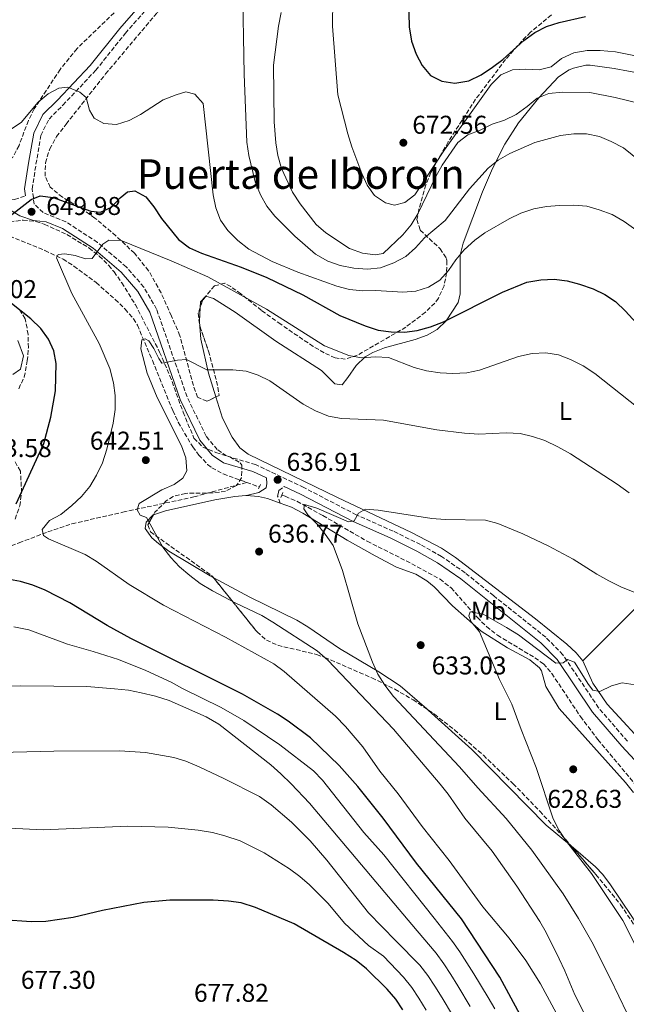
# Model space of a CAD drawing. Units: metres. Extents: x 576723 to 580160, y 4731171 to 4733523.
# Drawn here: x 579008 to 579245, y 4731432 to 4731816 of the extents above; entities that cross this region are included whole.
import ezdxf
from ezdxf.enums import TextEntityAlignment as Align

# ---------------------------------------------------------------- set-up
doc = ezdxf.new("R2010")
doc.units = ezdxf.units.M
doc.header["$MEASUREMENT"] = 0
doc.linetypes.add('DGN Style 2', pattern=[1.7399219301090239, 1.043953158065414, -0.6959687720436097])
doc.linetypes.add('DGN Style 3', pattern=[2.435890702152634, 1.739921930109024, -0.6959687720436097])
for name, color, linetype, lineweight in [('Barranco lineal', 142, 'DGN Style 3', 13), ('Camino', 7, 'DGN Style 3', 0), ('Cota de punto acotado terreno', 7, 'Continuous', 0), ('Curva de nivel directora', 30, 'Continuous', 30), ('Curva de nivel intermedia', 30, 'Continuous', 0), ('Etiqueta de uso rústico', 92, 'Continuous', 0), ('Línea de cambio de uso (parcela vista)', 92, 'Continuous', 0), ('Margen derecho', 7, 'Continuous', 0), ('Pontón-alcantarilla (pasos de agua)', 1, 'DGN Style 2', 0), ('Punto acotado terreno (símbolo)', 7, 'Continuous', 0), ('Texto de Área (paraje) menor', 7, 'Continuous', 0), ('Zona arbolada', 92, 'DGN Style 3', 0)]:
    doc.layers.add(name, color=color, linetype=linetype, lineweight=lineweight)
doc.styles.add('Style-Arial', font='arial.ttf')

# ---------------------------------------------------------------- blocks, each defined once
blk = doc.blocks.new('5PATER')
at = {"layer": 'Punto acotado terreno (símbolo)', "linetype": 'Continuous', "lineweight": 0}
h = blk.add_hatch(color=51, dxfattribs=at)
edge = h.paths.add_edge_path()
edge.add_ellipse((0, 0), major_axis=(-0.1095731443231308, -0.1110710700762829), ratio=0.9994222409660317, start_angle=0, end_angle=360)

msp = doc.modelspace()

# ---------------------------------------------------------------- linework, layer by layer
at = {"layer": 'Barranco lineal', "color": 142, "linetype": 'DGN Style 3', "lineweight": 13, "extrusion": (0.08045516445780429, -0.02904872065684876, 0.9963348525170984), "elevation": -90222.1332905319, "flags": 128}
msp.add_lwpolyline([(4647098.089766256, 1058332.10579194), (4647098.089766255, 1058326.845012529)], dxfattribs=at)
at = {"layer": 'Barranco lineal', "color": 142, "linetype": 'DGN Style 3', "lineweight": 13}
for points in [[(578993.0599999996, 4731735.390000001, 650.9499999999971), (579004.1500000004, 4731731.369999999, 649.6900000000023), (579017.9000000004, 4731725.84, 647.3300000000017), (579024.9699999997, 4731722.41, 646.1000000000058), (579029.1500000004, 4731719.779999999, 645.3399999999965), (579037.9000000004, 4731713.32, 643.8699999999953), (579045.3399999999, 4731706.76, 642.9199999999983), (579049.1299999999, 4731703, 642.3699999999953), (579052.4500000002, 4731699.27, 641.6399999999994), (579053.9500000002, 4731696.74, 641.2700000000041), (579059.7999999998, 4731682.960000001, 640.320000000007), (579067.7599999999, 4731663.439999999, 639.4499999999971), (579069.8700000001, 4731658.92, 639.1300000000047), (579075.5, 4731649.32, 638.3300000000017), (579077.8799999999, 4731646.15, 638.0399999999936), (579081.2999999998, 4731642.5, 638.029999999999), (579083.0099999999, 4731641.220000001, 637.9900000000052), (579087.4000000004, 4731638.77, 637.679999999993), (579096.5499999998, 4731635.480000001, 636.8500000000058)], [(578899.1799999997, 4731510.27, 667.6000000000058), (578906.3899999997, 4731520.960000001, 665.6300000000047), (578913.4800000004, 4731534.100000001, 664.2100000000064), (578916.9400000004, 4731539.180000001, 663.5200000000041), (578923.2999999998, 4731547.9, 662.0800000000017), (578935.2100000001, 4731563.100000001, 658.8300000000017), (578938.6699999999, 4731566.67, 658.1300000000047), (578941.5899999999, 4731568.99, 657.6100000000006), (578961.1699999999, 4731581.680000001, 654.3600000000006), (578964.1900000004, 4731585.51, 653.5899999999965), (578966.7800000003, 4731589.82, 652.8399999999965), (578970.3499999996, 4731593.680000001, 652.3099999999977), (578974.0899999999, 4731596.970000001, 651.8899999999994), (578978.7199999997, 4731600.039999999, 651.2299999999959), (578984.3300000001, 4731602.810000001, 650.4799999999959), (579007.8099999996, 4731611.939999999, 647.8000000000029), (579019.0800000001, 4731616.230000001, 646.0599999999977), (579028.4400000004, 4731619.369999999, 644.4199999999983), (579048.29, 4731623.859999999, 641.529999999999), (579075.9699999997, 4731629.859999999, 638.8000000000029), (579096.5499999998, 4731635.480000001, 636.8500000000058)], [(579110.2300000004, 4731630.560000001, 636.3999999999943), (579111.5599999996, 4731630.08, 636.0599999999977), (579116.1500000004, 4731628.130000001, 635.7700000000041), (579126.2400000002, 4731622.58, 635.0899999999965), (579143.4800000004, 4731612.560000001, 633.4900000000052), (579158.7199999997, 4731604.939999999, 632.320000000007), (579171.8899999997, 4731597.789999999, 631.8800000000047), (579176.1900000004, 4731594.41, 631.6000000000058), (579186.3799999999, 4731582.949999999, 630.5500000000029), (579190.0300000003, 4731579.310000001, 630.179999999993), (579194.2999999998, 4731575.939999999, 629.8000000000029), (579208.8300000001, 4731567.180000001, 628.9600000000064), (579212.2199999997, 4731564.810000001, 628.7599999999948), (579215.4699999997, 4731561.039999999, 628.4199999999983), (579226.6500000004, 4731544.24, 627.5399999999936), (579233.4000000004, 4731535.310000001, 626.9900000000052), (579250.54, 4731514.800000001, 625.9900000000052)]]:
    msp.add_polyline3d(points, dxfattribs=at)
at = {"layer": 'Camino', "color": 7, "linetype": 'DGN Style 3', "lineweight": 0}
for points in [[(579244.9200000011, 4731534.699999999, 627.9900000000054), (579233.6600000003, 4731547.710000002, 629.0700000000071), (579219.7999999998, 4731568.350000001, 630.3200000000071), (579213.1200000012, 4731575.140000002, 630.8899999999995), (579192.8099999978, 4731591.330000003, 632.1699999999984), (579181.6900000002, 4731600.260000001, 632.4299999999932), (579172.4799999989, 4731606.62, 632.9100000000036), (579164.2800000003, 4731611.300000001, 633.3999999999943), (579153.699999999, 4731616.470000001, 633.7500000000001), (579139.2799999998, 4731622.850000001, 635.0099999999949), (579118.8500000001, 4731633.490000002, 636.2899999999937), (579100.0299999999, 4731642.41, 637.479999999996), (579088.7100000011, 4731645.78, 637.9700000000013), (579085.0799999988, 4731648.250000001, 638.1000000000058), (579080.7499999994, 4731653.480000001, 638.5), (579073.2999999993, 4731668.880000001, 639.3399999999965), (579061.4400000018, 4731702.970000003, 641.5099999999948), (579056.4400000017, 4731711.590000001, 642.4199999999983), (579049.6299999988, 4731719.430000001, 643.850000000006), (579038.3900000004, 4731729.000000001, 646.0399999999937), (579026.0799999969, 4731737.01, 647.8600000000007), (579017.23, 4731740.580000001, 649.179999999993), (579013.7699999998, 4731743.890000002, 650.1900000000023), (579012.9200000004, 4731749.770000001, 651.8000000000029), (579014.4200000003, 4731759.41, 653.2700000000042), (579016.3299999969, 4731770.610000002, 654.5500000000029), (579019.5199999987, 4731777.03, 655.0299999999991), (579024.9200000011, 4731782.42, 655.570000000007), (579037.7499999988, 4731796.050000002, 656.0700000000071), (579049.269999999, 4731810.470000001, 658.0399999999936), (579061.909999999, 4731824.91, 659.8800000000048)], [(578995.5799999977, 4731753.010000002, 652.820000000007), (578998.6000000018, 4731749.28, 652), (579002.6099999995, 4731746.109999999, 651.4299999999931), (579006.0499999995, 4731745.690000001, 651.1900000000023), (579010.3799999991, 4731747.130000001, 651.2100000000064)], [(579109.620000001, 4731627.390000002, 636.279999999999), (579108.6000000018, 4731630.15, 636.4100000000036), (579108.8200000009, 4731631.060000002, 636.4700000000012), (579109.1299999994, 4731632.369999999, 636.5599999999977), (579111.2100000003, 4731633.910000003, 636.6999999999971)]]:
    msp.add_polyline3d(points, dxfattribs=at)
at = {"layer": 'Curva de nivel directora', "color": 30, "linetype": 'Continuous', "lineweight": 30, "flags": 128}
for points, elevation in [([(579159.5799999996, 4731823.859999999), (579159.8300000001, 4731812.940000001), (579160.7499999986, 4731807.330000001), (579162.6199999994, 4731802.279999999), (579164.9199999995, 4731797.84), (579168.1399999983, 4731794.020000001), (579172.6199999996, 4731791.82), (579177.7299999993, 4731791.010000002), (579183.1099999994, 4731791.91), (579187.8999999993, 4731794.220000002), (579192.3299999996, 4731797.279999999), (579196.3499999985, 4731800.250000002), (579204.5699999994, 4731807.570000002), (579208.8999999989, 4731810.779999999), (579213.3699999994, 4731813.02), (579218.3200000002, 4731814.619999999), (579228.64, 4731816.980000002)], 675.0000000000001), ([(579004.42, 4731739.37), (579012.5499999995, 4731745.690000001), (579016.0799999988, 4731747.07), (579021.1799999995, 4731746.410000001), (579035.7500000006, 4731741.16), (579039.5100000001, 4731740.77), (579043.8199999996, 4731742.650000001), (579047.2500000006, 4731746.300000001), (579050.1399999985, 4731748.660000001), (579052.9699999982, 4731749.110000002), (579057.2499999986, 4731746.730000001), (579060.389999999, 4731742.87), (579063.3599999995, 4731738.25), (579069.9299999988, 4731730.140000001), (579074.2099999991, 4731726.850000001), (579078.9000000008, 4731724.840000001), (579094.4399999997, 4731719.350000001), (579104.3899999985, 4731715.279999999), (579118.4399999989, 4731708.550000001), (579132.9099999995, 4731700.470000001), (579142.7199999996, 4731696.510000001), (579147.8299999993, 4731694.850000001), (579152.8899999997, 4731694.199999999), (579158.0199999994, 4731694.04), (579162.9799999993, 4731694.65), (579168.1399999983, 4731696.119999999), (579173.2199999987, 4731698.080000003), (579196.2799999992, 4731709.550000001), (579205.7699999998, 4731713.450000001), (579211.219999999, 4731714.430000001), (579216.36, 4731714.689999999), (579221.4499999996, 4731714.000000001), (579226.2899999986, 4731712.730000001), (579231.519999999, 4731710.869999999), (579236.0699999997, 4731708.689999999), (579240.2400000006, 4731705.920000001), (579244.17, 4731702.199999999), (579251.1799999997, 4731694.470000002)], 650.0000000000001), ([(579006.690000001, 4731627.119999999), (579017.4600000001, 4731650.670000001), (579020.2199999985, 4731660.840000002), (579022.0899999992, 4731671.120000001), (579022.269999998, 4731681.83), (579021.4500000001, 4731686.77), (579019.2799999996, 4731691.350000001), (579016.3400000003, 4731695.430000001), (579012.4099999986, 4731699.15), (579004.269999998, 4731705.730000001)], 650.0000000000001), ([(579203.1199999988, 4731428.100000001), (579195.2499999986, 4731442.770000001), (579180.3299999988, 4731465.529999999), (579162.7600000004, 4731487.160000001), (579149.7599999983, 4731504.650000001), (579139.8899999999, 4731517.060000001), (579132.5299999994, 4731525.230000001), (579121.4400000008, 4731535.95), (579112.719999999, 4731542.45), (579108.5399999992, 4731545.180000001), (579094.9200000003, 4731553.050000002), (579051.3900000001, 4731574.730000001), (579042.1199999986, 4731579.78), (579027.5699999998, 4731588.62), (579018.0599999991, 4731593.490000002), (579013.1799999997, 4731595.470000002), (579008.3899999998, 4731596.890000001), (579002.7300000002, 4731597.930000001)], 650.0000000000001), ([(579157.4599999984, 4731430.050000002), (579154.66, 4731434.2), (579151.3600000008, 4731438.130000004), (579143.2099999991, 4731445.990000002), (579139.2199999995, 4731449.210000002), (579134.2300000004, 4731452.430000001), (579114.999999999, 4731463.58), (579099.9200000004, 4731469.960000001), (579094.3599999994, 4731471.650000001), (579089.4199999997, 4731472.42), (579083.4600000005, 4731472.789999999), (579066.6399999986, 4731472.770000001), (579056.4100000004, 4731471.83), (579040.2900000003, 4731468.710000002), (579028.949999999, 4731466.020000001), (579018.229999999, 4731464.390000002), (579012.5999999986, 4731464.36), (579001.5399999989, 4731465.130000001)], 675.0000000000001)]:
    msp.add_lwpolyline(points, dxfattribs=dict(at, elevation=elevation))
at = {"layer": 'Curva de nivel intermedia', "color": 30, "linetype": 'Continuous', "lineweight": 0, "flags": 128}
for points, elevation in [([(579094.9800000007, 4731830.769999999), (579095.5199999993, 4731794.57), (579096.6200000013, 4731768.019999999), (579097.4100000003, 4731762.789999999), (579099.9000000003, 4731752.550000001), (579101.8800000007, 4731747.460000001), (579104.430000001, 4731743.160000001), (579107.5800000003, 4731739.220000001), (579115.3000000007, 4731731.350000001), (579123.4200000011, 4731724.400000001), (579128.2300000011, 4731721.609999999), (579132.9699999997, 4731720.039999999), (579138.35, 4731718.92), (579143.6699999997, 4731718.509999999), (579148.6400000006, 4731719.119999999), (579153.9, 4731720.960000001), (579158.6000000006, 4731723.539999999), (579162.310000001, 4731726.899999999), (579165.8899999995, 4731730.76), (579173.9000000004, 4731737.56), (579183.42, 4731749.83), (579190.5999999995, 4731757.859999999), (579194.510000001, 4731760.990000002), (579199.0900000009, 4731763.579999999), (579208.8499999997, 4731767.929999999), (579218.7900000018, 4731770.640000001), (579223.9900000008, 4731771.330000001), (579228.990000001, 4731771.220000002), (579234.0300000013, 4731770.249999999), (579238.6500000014, 4731768.329999999), (579243.3499999997, 4731765.759999999), (579256.22, 4731755.409999999)], 660.0000000000001), ([(579130.0700000008, 4731823.789999999), (579129.9299999999, 4731813.23), (579132.0500000011, 4731786.51), (579135.9100000013, 4731771.239999999), (579137.5800000011, 4731766.230000001), (579141.4400000012, 4731755.84), (579143.4600000017, 4731751.259999999), (579146.3300000017, 4731747.249999999), (579150.6800000013, 4731744.390000001), (579154.1600000015, 4731743.500000001), (579158.1200000001, 4731744.459999999), (579162.0499999995, 4731747.539999999), (579173.5800000008, 4731764.999999999), (579191.7999999998, 4731790.5), (579195.5700000006, 4731794.199999999), (579200.1400000014, 4731796.199999999), (579205.3099999992, 4731796.460000001), (579210.4900000005, 4731796.220000001), (579215.1500000008, 4731797.399999999), (579219.3000000014, 4731800.560000001), (579224.1000000003, 4731802.869999999), (579229.2600000014, 4731803.689999999), (579234.3600000021, 4731803.740000002), (579240.2899999998, 4731803.210000001), (579250.7400000015, 4731801.180000001)], 670.0000000000001), ([(579110.0400000013, 4731818.490000002), (579108.9999999999, 4731813.220000001), (579106.9400000012, 4731798.059999999), (579107.2000000004, 4731775.92), (579107.8500000008, 4731767.759999999), (579108.6900000012, 4731762.83), (579110.1399999997, 4731757.789999999), (579114.3500000008, 4731748.579999999), (579117.3700000005, 4731743.960000001), (579123.6700000014, 4731735.930000001), (579127.4400000023, 4731732.650000001), (579136.610000001, 4731726.58), (579141.62, 4731724.84), (579146.5700000009, 4731724.180000001), (579149.6900000012, 4731724.710000002), (579157.3900000014, 4731731.980000001), (579160.6500000003, 4731735.81), (579163.29, 4731740.060000001), (579170.2000000012, 4731754.649999999), (579172.7600000005, 4731759.119999997), (579178.7999999999, 4731767.859999999), (579182.7699999998, 4731770.92), (579187.5000000015, 4731772.73), (579192.2100000011, 4731774.980000001), (579197.0200000012, 4731776.599999999), (579201.5400000007, 4731778.74), (579205.9000000015, 4731781.859999998), (579209.7200000014, 4731785.130000001), (579214.3600000016, 4731786.999999999), (579219.620000001, 4731787.55), (579230.2800000006, 4731787.42), (579240.1600000003, 4731785.470000001), (579250.2400000008, 4731782.939999998)], 665), ([(579004.4500000014, 4731772.929999999), (579008.6, 4731775.740000002), (579015.2800000008, 4731783.609999998), (579019.1200000008, 4731786.81), (579023.2800000005, 4731789.119999998), (579026.8900000004, 4731789.51), (579031.5799999997, 4731787.560000001)], 655), ([(579031.5799999997, 4731787.560000001), (579034.0099999994, 4731785.390000001), (579035.260000001, 4731780.509999999), (579037.1299999997, 4731777.34), (579040.810000001, 4731775.249999999), (579045.7999999999, 4731774.939999999), (579050.7500000009, 4731776.470000001), (579055.180000001, 4731778.779999998), (579064.0599999991, 4731784.46), (579069.0000000012, 4731786.420000001), (579072.8099999999, 4731787.59), (579076.29, 4731786.779999998), (579079.6500000019, 4731783.119999999), (579083.5299999998, 4731747.48), (579084.510000001, 4731742.470000001), (579086.2800000013, 4731737.689999999), (579089.1800000004, 4731733.619999999), (579093.0400000005, 4731729.759999999), (579097.3900000001, 4731726.33), (579106.4300000014, 4731721.52), (579116.4600000008, 4731717.430000001), (579131.7100000014, 4731711.869999998), (579136.5700000006, 4731710.679999999), (579141.8099999999, 4731710.16), (579146.8400000014, 4731710.199999998), (579157.3700000013, 4731709.589999998), (579162.4600000008, 4731710.009999999), (579167.3899999993, 4731711.600000001), (579171.8300000007, 4731714.329999999), (579175.1800000012, 4731718.039999999), (579178.04, 4731722.250000001), (579181.3400000014, 4731726.109999998), (579185.4000000004, 4731729.800000001), (579189.4200000016, 4731732.77), (579198.7900000014, 4731738.100000001), (579203.4299999995, 4731740.36), (579208.51, 4731742.019999999), (579213.4100000017, 4731742.98), (579218.4400000009, 4731743.38), (579224.0900000014, 4731743.500000001), (579229.0700000013, 4731743.050000002), (579233.9700000009, 4731741.679999999), (579238.9400000019, 4731739.810000001), (579243.7099999996, 4731737.09), (579248.2100000012, 4731733.88)], 655), ([(579249.0700000018, 4731664.599999999), (579232.2600000009, 4731677.86), (579227.7500000005, 4731680.88), (579222.7999999995, 4731683.380000001), (579218.0200000008, 4731685.149999999), (579213.0899999999, 4731686.000000001), (579207.8600000017, 4731685.759999999), (579202.4900000007, 4731684.57), (579187.3099999992, 4731679.149999999), (579182.4000000008, 4731678.199999999), (579176.9500000015, 4731677.92), (579171.9500000014, 4731678.189999999), (579166.6800000007, 4731678.96), (579161.8300000004, 4731680.189999999), (579151.7800000011, 4731684.149999999), (579146.7899999999, 4731684.449999999), (579141.24, 4731684.050000002), (579136.3300000015, 4731684.960000001), (579126.9200000013, 4731688.630000001), (579104.2900000003, 4731702.980000001), (579081.4000000019, 4731715.61), (579067.0499999998, 4731721.849999999), (579047.5999999993, 4731729.720000001), (579042.8400000005, 4731729.899999999), (579040.5300000017, 4731728.289999999)], 645.0000000000001), ([(579040.5300000017, 4731728.289999999), (579036.3300000017, 4731722.7), (579033.720000001, 4731722.559999999), (579029.690000001, 4731723.829999999), (579025.7200000014, 4731724.59), (579023.1100000007, 4731724.279999998), (579022.390000001, 4731722.970000001), (579028.4500000007, 4731709.019999999), (579039.0099999995, 4731689.57), (579043.1700000013, 4731679.9), (579044.6500000011, 4731674.319999999), (579045.3000000016, 4731669.359999999), (579045.2800000014, 4731663.949999998), (579044.5700000006, 4731658.51), (579042.0700000017, 4731648.460000001), (579040.3500000006, 4731643.17), (579038.0700000008, 4731638.330000001), (579035.3900000007, 4731633.829999999), (579032.1200000007, 4731630.05), (579028.4600000016, 4731626.439999999), (579024.1600000013, 4731623.02), (579019.6999999997, 4731620.599999999), (579016.9000000014, 4731617.11), (579017.3200000015, 4731614.789999997), (579019.3700000012, 4731613.509999999), (579033.54, 4731607.349999999), (579037.8400000005, 4731604.800000001), (579050.7000000017, 4731595.769999999), (579064.0800000015, 4731587.730000001), (579088.3300000011, 4731575.210000002), (579107.0900000009, 4731564.78), (579111.1100000021, 4731561.81), (579127.1900000018, 4731547.909999999), (579131.1400000014, 4731544.429999999), (579135.0300000006, 4731540.390000001), (579141.7499999995, 4731532.49), (579148.4500000007, 4731523.060000001), (579155.61, 4731514.229999999), (579165, 4731501.399999999), (579175.4000000003, 4731488.17), (579188.5499999998, 4731470.100000001), (579198.8000000003, 4731458.01), (579205.4000000008, 4731449.230000001), (579211.0500000013, 4731440.17), (579233.9800000021, 4731397.800000001)], 645.0000000000001), ([(579245.6000000006, 4731631.489999999), (579240.9900000016, 4731634.810000001), (579222.7600000015, 4731646.599999999), (579217.8100000005, 4731649.390000001), (579212.7400000012, 4731651.78), (579207.9700000013, 4731653.430000001), (579203.0800000008, 4731654.520000001), (579197.6300000013, 4731654.769999999), (579186.9800000007, 4731654.300000001), (579181.4900000012, 4731654.67), (579170.6399999993, 4731656), (579149.8299999997, 4731659.719999999), (579133.4400000015, 4731660.329999999), (579128.4300000002, 4731661.349999999), (579123.3400000007, 4731663.32), (579118.5700000008, 4731665.989999999), (579105.5900000011, 4731675.050000001), (579101.0300000013, 4731677.27), (579096.2900000005, 4731678.84), (579091.1600000008, 4731679.279999999), (579080.9500000004, 4731679.319999999), (579073.0400000003, 4731683.359999998), (579069.5300000008, 4731683.100000001), (579063.5300000017, 4731681.970000001), (579062.270000001, 4731683.720000001), (579060.4200000003, 4731687.609999999), (579058.4100000008, 4731690.649999999), (579057.0400000007, 4731691.380000001), (579055.6900000006, 4731690.970000001), (579055.2600000015, 4731687.509999999), (579057.7300000014, 4731678.060000001), (579061.6500000019, 4731668.57), (579071.1400000004, 4731649.789999999), (579072.8800000014, 4731645.05), (579073.2400000013, 4731640.060000001), (579071.650000002, 4731637.159999999), (579068.220000001, 4731634.640000001), (579063.5300000017, 4731632.550000001), (579054.6800000004, 4731627.309999999), (579053.86, 4731624.810000001), (579055.0100000012, 4731622.73), (579057.4500000019, 4731621.789999999), (579063.9100000017, 4731610.279999999), (579066.9300000013, 4731606.300000001), (579070.3700000013, 4731602.640000001), (579074.3800000013, 4731599.159999999), (579078.3900000012, 4731596.17), (579083.160000001, 4731593.23), (579092.1200000019, 4731588.52), (579102.4599999996, 4731583.609999999), (579106.7900000013, 4731581.099999999), (579123.9599999997, 4731569.869999999), (579128.1799999998, 4731566.220000001), (579153.8200000018, 4731539.42), (579171.92, 4731517.939999999), (579175.0400000004, 4731514.029999998), (579181.6200000007, 4731504.709999999), (579192.2800000003, 4731491.890000001), (579201.8100000012, 4731478.199999998), (579210.780000001, 4731464.460000001), (579213.2799999998, 4731460.130000001), (579218.2799999999, 4731449.909999999), (579220.5300000008, 4731445.279999998), (579224.4100000011, 4731435.880000002), (579232.3200000013, 4731420.34)], 640), ([(579254.5599999991, 4731408.349999999), (579238.3800000009, 4731442.149999999), (579231.0200000005, 4731456.480000001), (579225.9199999998, 4731465.560000001), (579219.8899999993, 4731475.23), (579207.7200000009, 4731492.199999999), (579197.740000001, 4731504.630000001), (579186.67, 4731516.509999999), (579179.5100000007, 4731524.739999999), (579153.8300000008, 4731552.06), (579150.3700000007, 4731556.499999999), (579147.6900000006, 4731560.73), (579145.5499999993, 4731565.41), (579139.8000000005, 4731580.369999998), (579133.940000002, 4731601.130000001), (579130.2300000017, 4731610.890000001), (579127.1900000018, 4731615.34), (579123.9800000021, 4731619.220000001), (579120.3200000009, 4731622.81), (579118.8200000012, 4731625.179999999), (579119.0300000012, 4731626.88), (579123.8600000015, 4731625.51), (579136.2700000012, 4731620.13), (579138.4700000006, 4731620.539999999), (579140.1400000004, 4731623.560000001), (579142.8000000002, 4731625.060000001), (579147.7800000003, 4731624.71), (579168.6700000003, 4731621.390000001), (579173.9400000006, 4731620.98), (579189.5900000014, 4731620.840000001), (579194.4700000008, 4731619.470000001), (579204.2000000007, 4731615.480000001), (579213.9900000007, 4731610.749999999), (579223.8000000009, 4731605.539999999), (579233.0099999999, 4731599.689999999), (579237.6700000003, 4731597.17), (579242.400000002, 4731594.789999999), (579251.6900000015, 4731590.980000001)], 635.0000000000001), ([(579247.8899999994, 4731556.65), (579242.9400000006, 4731557.399999999), (579238.7100000017, 4731556.279999999), (579234.2000000011, 4731554.029999998), (579231.4200000007, 4731554.569999999), (579229.7000000017, 4731556.710000001), (579224.3500000007, 4731565.439999999), (579221.5600000012, 4731566.499999999), (579219.9299999995, 4731565.180000001), (579217.0400000017, 4731565.039999999), (579202.4999999995, 4731576.069999999), (579197.8100000002, 4731579.029999999), (579188.7500000009, 4731584.219999999), (579183.7000000017, 4731585.08), (579183.0900000016, 4731583.48), (579184.0200000014, 4731581.230000001), (579187.230000001, 4731577.289999999), (579195.1100000001, 4731558.66), (579199.870000001, 4731549.16), (579203.4600000007, 4731539.25), (579209.4199999997, 4731524.449999998), (579216.0100000012, 4731504.390000001), (579218.3100000012, 4731499.949999998), (579221.2000000014, 4731495.599999999), (579230.910000001, 4731483.109999998), (579243.2000000001, 4731464.850000001), (579255.0300000008, 4731441.390000002)], 630), ([(579193.2000000012, 4731430.4), (579190.6399999997, 4731434.88), (579185.0800000008, 4731444.09), (579182.3300000015, 4731448.4), (579179.5800000001, 4731452.569999999), (579176.7300000002, 4731456.699999998), (579169.5900000011, 4731465.699999999), (579149.9900000007, 4731490.349999999), (579142.2600000014, 4731499.060000001), (579126.070000002, 4731519.459999999), (579122.6299999999, 4731523.179999999), (579109.5300000017, 4731533.25), (579095.4000000008, 4731542.759999999), (579086.5600000008, 4731547.779999999), (579071.4900000012, 4731555.220000001), (579067.1300000004, 4731557.659999998), (579057.2400000019, 4731562.180000001), (579046.550000001, 4731566.439999999), (579036.7000000007, 4731569.639999999), (579026.6900000013, 4731572.449999999), (579011.6200000017, 4731578.05), (579005.740000001, 4731579.26)], 655), ([(579183.6700000004, 4731431.390000001), (579178.8800000004, 4731439.38), (579176.110000001, 4731443.81), (579173.3500000006, 4731447.980000001), (579170.38, 4731452.06), (579162.9900000005, 4731460.779999999), (579121.0099999993, 4731510.53), (579113.9300000005, 4731518.109999999), (579109.8600000002, 4731521.970000001), (579105.9300000009, 4731525.480000001), (579085.6700000011, 4731541.369999998), (579080.8000000007, 4731544.130000001), (579066.3099999999, 4731550.550000001), (579060.9900000002, 4731552.199999998), (579055.38, 4731553.499999999), (579050.4800000004, 4731554.509999999), (579045.0900000014, 4731555.100000001), (579034.2100000005, 4731555.939999999), (579008.5300000005, 4731556.25), (578997.7100000001, 4731556.119999998)], 660.0000000000001), ([(579176.7100000001, 4731427.910000001), (579172.6700000011, 4731434.67), (579169.8900000005, 4731439.23), (579167.1200000012, 4731443.380000001), (579164.0400000011, 4731447.42), (579154.7000000002, 4731456.850000001), (579144.0400000006, 4731467.859999998), (579127.7700000008, 4731488.279999998), (579121.3100000012, 4731495.909999999), (579114.04, 4731503.149999999), (579106.0400000003, 4731509.949999998), (579101.560000001, 4731513.140000001), (579087.6700000016, 4731520.119999999), (579078.0600000003, 4731524.739999999), (579072.8800000014, 4731526.86), (579068.1100000015, 4731528.369999999), (579057.1300000001, 4731530.329999999), (579046.9800000001, 4731530.869999997), (579021.4100000019, 4731530.77), (578973.7800000003, 4731529.689999999)], 665), ([(579166.4600000017, 4731429.960000001), (579163.6800000012, 4731434.640000001), (579160.8899999994, 4731438.789999999), (579157.6999999998, 4731442.779999999), (579149.8099999996, 4731450.92), (579144.0499999997, 4731455.150000001), (579134.7100000011, 4731463.789999999), (579128.2500000013, 4731471.45), (579120.9800000003, 4731478.739999999), (579117.2099999995, 4731482.029999999), (579113.1799999995, 4731484.98), (579103.3300000012, 4731491.180000001), (579093.9500000002, 4731495.859999998), (579088.0700000017, 4731497.859999998), (579083.2300000003, 4731499.09), (579077.62, 4731500.029999999), (579065.9600000012, 4731501.16), (579050.2600000014, 4731501.550000001), (579017.2300000021, 4731500.179999999), (578990.6600000003, 4731501.429999998)], 670.0000000000001)]:
    msp.add_lwpolyline(points, dxfattribs=dict(at, elevation=elevation))
at = {"layer": 'Línea de cambio de uso (parcela vista)', "color": 92, "linetype": 'Continuous', "lineweight": 0, "extrusion": (-0.1068388418115872, -0.1149501643026097, 0.9876091947765381), "elevation": -605143.8447609716, "flags": 128}
msp.add_lwpolyline([(-2797135.051687426, 3812363.757867112), (-2797136.53761079, 3812365.187773443), (-2797140.083146017, 3812369.372352264)], dxfattribs=at)
at = {"layer": 'Línea de cambio de uso (parcela vista)', "color": 92, "linetype": 'Continuous', "lineweight": 0}
for points in [[(579080.6601, 4731707.997, 642.7002999999969), (579083.5800000001, 4731707.16, 642.7100000000064), (579092.0199999996, 4731701.800000001, 642.820000000007), (579107.9100000003, 4731690.57, 642.7100000000064), (579125.6799999997, 4731679.100000001, 642.5500000000029), (579130.9299999997, 4731673.83, 642.4700000000012), (579133.7000000002, 4731673.529999999, 642.529999999999), (579136, 4731676.32, 643.0899999999965), (579139.1600000003, 4731680.99, 643.7899999999936), (579142.7800000003, 4731684.350000001, 644.6699999999983), (579145.6500000004, 4731686.029999999, 645.2599999999948), (579150.2000000002, 4731687.939999999, 646.0800000000017), (579162.2000000002, 4731691.17, 648.1399999999994), (579166.8499999996, 4731692.850000001, 648.5599999999977), (579170.7999999998, 4731695.01, 648.9199999999983), (579174.3499999996, 4731698.439999999, 649.6699999999983), (579178.9199999999, 4731705.630000001, 651.0399999999936), (579179.75, 4731708.930000001, 651.6499999999943), (579179.7199999997, 4731723.980000001, 654.8800000000047), (579180.9500000002, 4731728.730000001, 655.5500000000029), (579188.4600000001, 4731748.630000001, 658.279999999999), (579192.3799999999, 4731757.75, 659.4900000000052), (579197.2100000001, 4731767.24, 660.8600000000006), (579202.54, 4731775.560000001, 662.3999999999943), (579210.3700000001, 4731785.359999999, 664.7200000000012), (579218.04, 4731793.51, 666.2100000000064), (579222.1799999997, 4731796.189999999, 666.8399999999965), (579223.8799999999, 4731796.890000001, 667.0599999999977), (579228.7699999996, 4731798.08, 667.5399999999936), (579230.4000000004, 4731798.050000001, 667.6399999999994), (579239.8200000003, 4731796.699999999, 667.7100000000064), (579250.9100000003, 4731794.59, 668.1399999999994)], [(579078.4165000003, 4731703.6809, 642.2967000000062), (579078.5, 4731705.779999999, 642.5500000000029), (579080.5800000001, 4731708.02, 642.6999999999971), (579080.6601, 4731707.997, 642.7002999999969)], [(579084.5199999996, 4731668.763300001, 639.0531999999948), (579081.6100000005, 4731678.07, 639.4499999999971), (579078.6299999999, 4731691.310000001, 640.8800000000047), (579078.3269999997, 4731696.194, 641.415599999993)], [(579227.5099999999, 4731565.970000001, 631.3000000000029), (579224.9299999997, 4731569.07, 631.5399999999936), (579221.29, 4731572.5, 631.820000000007), (579209.1399999997, 4731582.350000001, 632.3500000000058), (579177.9299999997, 4731606.189999999, 633.3000000000029), (579172.4800000004, 4731609.83, 633.429999999993), (579160.7699999996, 4731616.02, 633.9900000000052), (579132, 4731629.57, 636.1999999999971), (579097.0899999999, 4731646.52, 638), (579093.8600000005, 4731648.949999999, 638.1900000000023), (579090.9400000004, 4731653.100000001, 638.4100000000036), (579087.1100000005, 4731660.480000001, 638.6999999999971), (579084.5199999996, 4731668.763300001, 639.0531999999948)], [(579311.1699999999, 4731646.720000001, 653.2200000000012), (579285.3099999996, 4731623.039999999, 643.5599999999977), (579274.0599999996, 4731612.369999999, 639.6600000000036), (579241.7000000002, 4731580.189999999, 632.6100000000006), (579227.5099999999, 4731565.970000001, 631.3000000000029)], [(579060.2292, 4731622.8731, 640.2862000000023), (579064.9199999999, 4731624.439999999, 640.029999999999), (579084.1299999999, 4731628.74, 638.3999999999943), (579091.9400000004, 4731630.039999999, 637.679999999993), (579096.1699999999, 4731630.380000001, 637.3000000000029), (579096.5, 4731630.359999999, 637.2700000000041)], [(579096.5, 4731630.359999999, 637.2700000000041), (579101.1100000005, 4731630.060000001, 636.8000000000029), (579104.5999999996, 4731629.24, 636.4799999999959), (579109.6200000001, 4731627.390000001, 636.279999999999)], [(579109.6200000001, 4731627.390000001, 636.279999999999), (579114.0099999999, 4731625.779999999, 636.1100000000006), (579118.4600000001, 4731623.529999999, 635.9600000000064), (579135.7400000002, 4731612.960000001, 634.9400000000023), (579146.5899999999, 4731606.869999999, 634.3699999999953), (579154.9800000004, 4731602.470000001, 633.9400000000023), (579162.5300000003, 4731599.779999999, 633.5500000000029), (579166.7599999999, 4731597.109999999, 633.2599999999948), (579169.5499999998, 4731594.75, 633.0500000000029), (579176.7100000001, 4731587.4, 632.4499999999971), (579187.9900000002, 4731577.600000001, 631.2100000000064), (579198.2199999997, 4731570.99, 630.2200000000012), (579206.8899999997, 4731566.430000001, 629.779999999999), (579210.6900000004, 4731563.220000001, 629.1699999999983), (579211.4699999997, 4731562.15, 629.070000000007), (579213.1900000004, 4731555.970000001, 629.0200000000041), (579218.3799999999, 4731547.41, 628.5599999999977), (579244.1900000004, 4731518.619999999, 627.4600000000064), (579247.29, 4731514.699999999, 627.25)], [(579083.5338000003, 4731598.477, 638.5722999999998), (579082.3099999996, 4731599.140000001, 638.6000000000058), (579066.1600000003, 4731608.74, 640.0500000000029), (579062.1399999997, 4731611.630000001, 640.3999999999943), (579059.5800000001, 4731613.880000001, 640.6000000000058), (579057, 4731617.51, 640.6999999999971), (579057.4199999999, 4731620.060000001, 640.6199999999953), (579060.1600000003, 4731622.850000001, 640.2899999999936), (579060.2292, 4731622.8731, 640.2862000000023)], [(579167.3340999996, 4731546.7752, 633.630799999999), (579166.7999999998, 4731547.26, 633.6699999999983), (579156.3499999996, 4731556.189999999, 634.3399999999965), (579148.0999999996, 4731561.74, 635.4199999999983), (579132.75, 4731570.800000001, 636.8800000000047), (579120.3399999999, 4731579.24, 637.7400000000052), (579116.04, 4731581.76, 637.8999999999943), (579097.7599999999, 4731590.77, 638.25), (579083.5338000003, 4731598.477, 638.5722999999998)], [(579227.5099999999, 4731565.970000001, 631.3000000000029), (579231.3899999997, 4731557.32, 630.7200000000012), (579237.0999999996, 4731549.119999999, 630.1000000000058), (579254.1100000005, 4731530.630000001, 628.7100000000064), (579274.29, 4731508.210000001, 627.4600000000064), (579280.5999999996, 4731500.460000001, 627), (579284.8799999999, 4731494.609999999, 626.6300000000047), (579290.2699999996, 4731486.230000001, 625.8000000000029), (579294.3200000003, 4731479.199999999, 625.1100000000006), (579315.2599999999, 4731440.869999999, 623.029999999999), (579317.75, 4731436.550000001, 622.779999999999), (579323.2999999998, 4731428.25, 622.2400000000052), (579329.9800000004, 4731419.710000001, 621.7599999999948), (579336.6200000001, 4731412.25, 621.529999999999), (579348.0800000001, 4731400.83, 620.429999999993)], [(579223.0800999999, 4731493.8016, 630.5734999999986), (579213.2100000001, 4731501.939999999, 630.7100000000064), (579184.2400000002, 4731531.430000001, 632.3899999999994), (579167.3340999996, 4731546.7752, 633.630799999999)], [(579314.3600000005, 4731368.480000001, 622.820000000007), (579303.0899999999, 4731382.5, 623.429999999993), (579280.5499999998, 4731412.210000001, 625.8800000000047), (579264.2000000002, 4731437.76, 627.6000000000058), (579254.6900000004, 4731453.710000001, 628.320000000007), (579246.6100000005, 4731466.34, 628.8399999999965), (579238.3600000005, 4731478.779999999, 629.5899999999965), (579235.2999999998, 4731482.730000001, 629.9100000000036), (579232.4800000004, 4731485.720000001, 630.1399999999994), (579224.7800000003, 4731492.4, 630.5500000000029), (579223.0800999999, 4731493.8016, 630.5734999999986)]]:
    msp.add_polyline3d(points, dxfattribs=at)
at = {"layer": 'Margen derecho', "color": 7, "linetype": 'Continuous', "lineweight": 0}
for points in [[(579045.600000001, 4731946.140000002, 674.7700000000041), (579050.4299999991, 4731937.770000001, 674.5800000000017), (579054.62, 4731927.74, 674.1199999999955), (579056.8799999976, 4731922.220000001, 673.0800000000019), (579060.8999999987, 4731918.390000002, 671.9700000000012), (579064.8199999991, 4731913.550000001, 670.4100000000036), (579067.4600000011, 4731903.62, 669.2200000000012), (579069.550000001, 4731892.790000003, 668.070000000007), (579074.1599999999, 4731884.86, 667.0500000000029), (579079.4299999983, 4731877.600000001, 665.5399999999937), (579080.4899999978, 4731871.08, 664.8699999999955), (579077.4600000014, 4731863.640000002, 664.0399999999936), (579072.4600000012, 4731853.520000001, 663.050000000003), (579069.2399999981, 4731842.09, 661.7899999999937), (579066.1099999989, 4731833.76, 661.0700000000071), (579059.7499999999, 4731826.840000002, 659.8800000000048), (579047.0499999995, 4731812.330000001, 658.0399999999936), (579035.5599999984, 4731797.949999999, 656.0700000000071), (579022.8400000002, 4731784.440000001, 655.570000000007), (579017.1400000005, 4731778.74, 655.0299999999991), (579013.5500000007, 4731771.51, 654.5500000000029), (579011.5599999992, 4731759.869999999, 653.2700000000042), (579009.9899999979, 4731749.790000003, 651.8000000000029), (579010.3799999991, 4731747.130000001, 651.2100000000064)], [(579096.5000000006, 4731630.36, 637.2599999999948), (579101.2500000005, 4731631.620000001, 636.9100000000036), (579104.1099999992, 4731633.42, 636.8600000000007), (579104.4299999988, 4731635.080000001, 636.9100000000036), (579104.2099999997, 4731637.230000001, 637.1499999999943), (579098.9999999995, 4731639.700000001, 637.479999999996), (579087.4499999981, 4731643.130000002, 637.9700000000013), (579083.1099999996, 4731646.08, 638.1000000000058), (579078.2999999995, 4731651.9, 638.5), (579070.6200000016, 4731667.770000001, 639.3399999999965), (579058.7999999998, 4731701.75, 641.5099999999948), (579054.0799999969, 4731709.900000001, 642.4199999999983), (579047.5900000003, 4731717.369999999, 643.850000000006), (579036.6600000003, 4731726.680000001, 646.0399999999937), (579024.7399999979, 4731734.430000001, 647.8600000000007), (579018.3500000021, 4731737.01, 648.7899999999936), (579013.5100000005, 4731737.540000002, 649.4799999999959), (579008.1799999997, 4731739.380000001, 650.3399999999967), (579003.1700000007, 4731742.32, 650.9100000000036)], [(579007.3500000003, 4731690.810000001, 652.479999999996), (579009.6200000013, 4731684.750000001, 652.820000000007), (579008.449999998, 4731679.640000002, 652.9600000000064), (579005.37, 4731677.510000002, 653.0000000000001)], [(579111.2100000003, 4731633.910000003, 636.6999999999971), (579117.5599999982, 4731630.900000001, 636.2899999999937), (579138.0300000003, 4731620.240000002, 635.0099999999949), (579152.4699999974, 4731613.850000001, 633.7500000000001), (579162.9200000013, 4731608.740000002, 633.3999999999943), (579170.940000001, 4731604.160000003, 632.9100000000036), (579179.9600000001, 4731597.940000001, 632.4299999999932), (579190.9999999995, 4731589.070000002, 632.1699999999984), (579211.1799999988, 4731572.990000002, 630.8899999999995), (579217.5500000012, 4731566.520000001, 630.3200000000071), (579231.3500000013, 4731545.939999999, 629.0700000000071), (579242.760000002, 4731532.77, 627.9900000000054), (579271.1599999999, 4731502.040000001, 626.0599999999978)]]:
    msp.add_polyline3d(points, dxfattribs=at)
at = {"layer": 'Pontón-alcantarilla (pasos de agua)', "color": 1, "linetype": 'DGN Style 2', "lineweight": 0, "flags": 128}
for points, elevation in [([(579101.4800000004, 4731633.699999999), (579102.1200000001, 4731634.930000001)], 636.7400000000052), ([(579101.1399999997, 4731633.039999999), (579101.4800000004, 4731633.699999999)], 636.7400000000052), ([(579109.8099999996, 4731629.58), (579110.2300000004, 4731630.560000001)], 636.4199999999983), ([(579110.2300000004, 4731630.560000001), (579110.6799999997, 4731631.58)], 636.4199999999983)]:
    msp.add_lwpolyline(points, dxfattribs=dict(at, elevation=elevation))
at = {"layer": 'Zona arbolada', "color": 92, "linetype": 'DGN Style 3', "lineweight": 0, "extrusion": (-0.1530122879519027, -0.0710254514157054, 0.9856686182419117), "elevation": -424037.209627824, "flags": 128}
msp.add_lwpolyline([(-4048060.323558641, 2481490.573082746), (-4048059.366021101, 2481488.600862639), (-4048057.353291817, 2481486.664802863)], dxfattribs=at)
at = {"layer": 'Zona arbolada', "color": 92, "linetype": 'DGN Style 3', "lineweight": 0, "extrusion": (-0.00586654814099619, -0.1213572443557295, 0.9925915589280886), "elevation": -576978.9205447839, "flags": 128}
msp.add_lwpolyline([(349933.8072999126, 4719003.455628225), (349933.1518266599, 4719001.12309796), (349933.9691940228, 4718996.190227585), (349934.0794074761, 4718995.917292059)], dxfattribs=at)
at = {"layer": 'Zona arbolada', "color": 92, "linetype": 'DGN Style 3', "lineweight": 0}
for points in [[(579084.5199999996, 4731668.763300001, 645.815300000002), (579081.0300000003, 4731667.08, 646.1199999999953), (579077.4299999997, 4731668.66, 646.4799999999959), (579075.79, 4731673.189999999, 646.9499999999971), (579070.5199999996, 4731692.619999999, 648.8500000000058), (579067.2199999997, 4731700.300000001, 649.8000000000029), (579063.1799999997, 4731709.310000001, 651.4400000000023), (579058.3099999996, 4731717.960000001, 653.0500000000029), (579052.8300000001, 4731724.74, 654.0099999999948), (579045.5599999996, 4731731.57, 654.9900000000052), (579037.3899999997, 4731738.470000001, 656.0599999999977), (579033.3600000005, 4731741.390000001, 656.5800000000017), (579024.7199999997, 4731746.58, 657.6399999999994), (579020.0099999999, 4731750.49, 658.320000000007), (579017.9800000004, 4731754.779999999, 659.0099999999948), (579018.1100000005, 4731760, 659.8699999999953), (579019.8099999996, 4731765.380000001, 660.75), (579022.4699999997, 4731770.180000001, 661.5200000000041), (579026.1699999999, 4731775.050000001, 662.2599999999948), (579041.5700000003, 4731794.609999999, 664.4900000000052), (579061.7000000002, 4731818.560000001, 666.0599999999977), (579067.5700000003, 4731825.970000001, 666.570000000007)], [(579048.3700000001, 4731821.789999999, 665.5399999999936), (579030.4299999997, 4731804.480000001, 663.6199999999953), (579023.8399999999, 4731796.369999999, 662.7899999999936), (579013.75, 4731780.980000001, 661.2599999999948), (579011.4699999997, 4731776.460000001, 660.7599999999948), (579007.8099999996, 4731766.76, 659.8500000000058), (579005.29, 4731761.859999999, 659.9199999999983), (579000.79, 4731762.449999999, 660.3399999999965), (578997.29, 4731766.220000001, 660.6999999999971), (578995.6699999999, 4731771.050000001, 661.1300000000047), (578994.9699999997, 4731776.08, 661.5500000000029), (578994.2400000002, 4731786.130000001, 662.4100000000036), (578993.1500000004, 4731790.869999999, 662.8500000000058), (578988.0700000003, 4731801.560000001, 664.4100000000036), (578983.3700000001, 4731810.24, 666.2899999999936), (578977.9900000002, 4731818.5, 668.0500000000029)], [(579048.3700000001, 4731821.789999999, 665.5399999999936), (579030.4299999997, 4731804.480000001, 663.6199999999953), (579023.8399999999, 4731796.369999999, 662.7899999999936), (579013.75, 4731780.980000001, 661.2599999999948), (579011.4699999997, 4731776.460000001, 660.7599999999948), (579007.8099999996, 4731766.76, 659.8500000000058), (579005.29, 4731761.859999999, 659.9199999999983), (579000.79, 4731762.449999999, 660.3399999999965), (578997.29, 4731766.220000001, 660.6999999999971), (578995.6699999999, 4731771.050000001, 661.1300000000047), (578994.9699999997, 4731776.08, 661.5500000000029), (578994.2400000002, 4731786.130000001, 662.4100000000036), (578993.1500000004, 4731790.869999999, 662.8500000000058), (578988.0700000003, 4731801.560000001, 664.4100000000036), (578983.3700000001, 4731810.24, 666.2899999999936), (578977.9900000002, 4731818.5, 668.0500000000029)], [(579215.3099999996, 4731817.58, 683.9100000000036), (579207.2000000002, 4731810.859999999, 682.279999999999), (579203.7300000004, 4731807.42, 681.4700000000012), (579197.4699999997, 4731800.279999999, 679.8399999999965), (579185.7699999996, 4731784.730000001, 676.8000000000029), (579175.0899999999, 4731768.16, 674.320000000007), (579168.3099999996, 4731756.180000001, 672.6199999999953), (579166.3600000005, 4731751.4, 672), (579163.6299999999, 4731741.789999999, 670.7599999999948), (579162.9100000003, 4731737.850000001, 670.2100000000064), (579164.1399999997, 4731733.77, 668.9799999999959), (579171.9299999997, 4731726.5, 664.8600000000006), (579174.4299999997, 4731722.710000001, 663.2100000000064), (579174.5700000003, 4731721.800000001, 662.9700000000012), (579174.4299999997, 4731717.180000001, 662.3300000000017), (579173.4500000002, 4731712.060000001, 662), (579171.2699999996, 4731707.210000001, 661.5), (579169.8499999996, 4731705.369999999, 661.1100000000006), (579166.2100000001, 4731701.77, 660.0200000000041), (579158.5999999996, 4731695.970000001, 657.7599999999948), (579139.6299999999, 4731684.99, 653.0099999999948), (579134.9800000004, 4731683.52, 652.0099999999948), (579131.0800000001, 4731683.99, 651.2700000000041), (579126.7599999999, 4731685.99, 650.8600000000006), (579122.4600000001, 4731688.439999999, 651), (579109.8099999996, 4731697.07, 652.529999999999), (579102.3300000001, 4731702.49, 652.679999999993), (579094.3099999996, 4731708.92, 652.5200000000041), (579090.3099999996, 4731711.74, 652.2100000000064), (579088.0899999999, 4731713.039999999, 651.9400000000023), (579083.9600000001, 4731712.09, 651.070000000007), (579079.2999999998, 4731706.310000001, 649.929999999993), (579077.6500000004, 4731701.4, 649.320000000007), (579078.2300000004, 4731696.470000001, 648.7200000000012), (579081.6900000004, 4731686.619999999, 647.5599999999977), (579084.7800000003, 4731674.930000001, 645.9100000000036), (579085.8399999999, 4731669.4, 645.6999999999971), (579081.0300000003, 4731667.08, 646.1199999999953), (579077.4299999997, 4731668.66, 646.4799999999959), (579075.79, 4731673.189999999, 646.9499999999971), (579070.5199999996, 4731692.619999999, 648.8500000000058), (579067.2199999997, 4731700.300000001, 649.8000000000029), (579063.1799999997, 4731709.310000001, 651.4400000000023), (579058.3099999996, 4731717.960000001, 653.0500000000029), (579052.8300000001, 4731724.74, 654.0099999999948), (579045.5599999996, 4731731.57, 654.9900000000052), (579037.3899999997, 4731738.470000001, 656.0599999999977), (579033.3600000005, 4731741.390000001, 656.5800000000017), (579024.7199999997, 4731746.58, 657.6399999999994), (579020.0099999999, 4731750.49, 658.320000000007), (579017.9800000004, 4731754.779999999, 659.0099999999948), (579018.1100000005, 4731760, 659.8699999999953), (579019.8099999996, 4731765.380000001, 660.75), (579022.4699999997, 4731770.180000001, 661.5200000000041), (579026.1699999999, 4731775.050000001, 662.2599999999948), (579041.5700000003, 4731794.609999999, 664.4900000000052), (579061.7000000002, 4731818.560000001, 666.0599999999977)], [(579215.3099999996, 4731817.58, 683.9100000000036), (579207.2000000002, 4731810.859999999, 682.279999999999), (579203.7300000004, 4731807.42, 681.4700000000012), (579197.4699999997, 4731800.279999999, 679.8399999999965), (579185.7699999996, 4731784.730000001, 676.8000000000029), (579175.0899999999, 4731768.16, 674.320000000007), (579168.3099999996, 4731756.180000001, 672.6199999999953), (579166.3600000005, 4731751.4, 672), (579163.6299999999, 4731741.789999999, 670.7599999999948), (579162.9100000003, 4731737.850000001, 670.2100000000064), (579164.1399999997, 4731733.77, 668.9799999999959), (579171.9299999997, 4731726.5, 664.8600000000006), (579174.4299999997, 4731722.710000001, 663.2100000000064), (579174.5700000003, 4731721.800000001, 662.9700000000012), (579174.4299999997, 4731717.180000001, 662.3300000000017), (579173.4500000002, 4731712.060000001, 662), (579171.2699999996, 4731707.210000001, 661.5), (579169.8499999996, 4731705.369999999, 661.1100000000006), (579166.2100000001, 4731701.77, 660.0200000000041), (579158.5999999996, 4731695.970000001, 657.7599999999948), (579139.6299999999, 4731684.99, 653.0099999999948), (579134.9800000004, 4731683.52, 652.0099999999948), (579131.0800000001, 4731683.99, 651.2700000000041), (579126.7599999999, 4731685.99, 650.8600000000006), (579122.4600000001, 4731688.439999999, 651), (579109.8099999996, 4731697.07, 652.529999999999), (579102.3300000001, 4731702.49, 652.679999999993), (579094.3099999996, 4731708.92, 652.5200000000041), (579090.3099999996, 4731711.74, 652.2100000000064), (579088.0899999999, 4731713.039999999, 651.9400000000023), (579083.9600000001, 4731712.09, 651.070000000007), (579080.6601, 4731707.997, 650.2627000000066)], [(579004.2000000002, 4731737.01, 656.8600000000006), (579009.4100000003, 4731737.630000001, 656.029999999999), (579014.4199999999, 4731737.100000001, 655.2200000000012), (579017.6799999997, 4731736.07, 654.7299999999959), (579026.4600000001, 4731732.02, 653.5099999999948), (579035.0800000001, 4731726.83, 652.3099999999977), (579039.0899999999, 4731723.67, 651.7400000000052), (579042.7599999999, 4731720.039999999, 651.1999999999971), (579044.8499999996, 4731717.5, 650.8699999999953), (579047.8799999999, 4731713.27, 650.3699999999953), (579053.1600000003, 4731704.720000001, 649.4700000000012), (579062.6299999999, 4731686.230000001, 647.9700000000012), (579066.6200000001, 4731677.039999999, 647.4799999999959), (579071.79, 4731662.850000001, 646.8600000000006), (579076, 4731652.699999999, 646.3800000000047), (579079.4400000004, 4731649.279999999, 646.070000000007), (579084.5800000001, 4731647.16, 645.6900000000023), (579089.9199999999, 4731645.42, 645.3399999999965), (579093.9699999997, 4731643.15, 645.1100000000006), (579094.6900000004, 4731642.25, 645.0800000000017), (579094.5099999999, 4731637.300000001, 645.3600000000006), (579092.5499999998, 4731634.26, 645.7100000000064), (579088.3200000003, 4731632.060000001, 646.2200000000012), (579083.3499999996, 4731631.390000001, 646.75), (579072.7300000004, 4731631.230000001, 647.820000000007), (579067.8700000001, 4731630, 648.3699999999953), (579065.1600000003, 4731628.25, 648.7200000000012), (579060.79, 4731623.859999999, 649.6100000000006), (579058, 4731618.949999999, 650.4799999999959), (579059.0700000003, 4731616.24, 650.5), (579083.1299999999, 4731598.980000001, 647.2700000000041), (579100.5999999996, 4731577.220000001, 648.529999999999), (579104.2300000004, 4731574.050000001, 648.4499999999971), (579108.6600000003, 4731572.029999999, 647.9100000000036), (579123.7800000003, 4731568.449999999, 645.570000000007), (579127.0300000003, 4731567.279999999, 645.3000000000029), (579145.3099999996, 4731559.34, 644.6399999999994), (579154.2999999998, 4731554.9, 644.2700000000041), (579161.3899999997, 4731550.800000001, 643.8399999999965), (579169.6900000004, 4731545.180000001, 643.2700000000041), (579177.5499999998, 4731539.060000001, 642.6900000000023), (579188.79, 4731529.180000001, 641.7700000000041), (579200.3300000001, 4731518.15, 640.7100000000064), (579210.75, 4731507.460000001, 639.4199999999983), (579220.79, 4731496.449999999, 638.0800000000017), (579232.6799999997, 4731482.699999999, 636.929999999993), (579242.2999999998, 4731470.99, 636.5599999999977), (579247.8200000003, 4731462.66, 636.4799999999959)], [(579004.2000000002, 4731737.01, 656.8600000000006), (579009.4100000003, 4731737.630000001, 656.029999999999), (579014.4199999999, 4731737.100000001, 655.2200000000012), (579017.6799999997, 4731736.07, 654.7299999999959), (579026.4600000001, 4731732.02, 653.5099999999948), (579035.0800000001, 4731726.83, 652.3099999999977), (579039.0899999999, 4731723.67, 651.7400000000052), (579042.7599999999, 4731720.039999999, 651.1999999999971), (579044.8499999996, 4731717.5, 650.8699999999953), (579047.8799999999, 4731713.27, 650.3699999999953), (579053.1600000003, 4731704.720000001, 649.4700000000012), (579062.6299999999, 4731686.230000001, 647.9700000000012), (579066.6200000001, 4731677.039999999, 647.4799999999959), (579071.79, 4731662.850000001, 646.8600000000006), (579076, 4731652.699999999, 646.3800000000047), (579079.4400000004, 4731649.279999999, 646.070000000007), (579084.5800000001, 4731647.16, 645.6900000000023), (579089.9199999999, 4731645.42, 645.3399999999965), (579093.9699999997, 4731643.15, 645.1100000000006), (579094.6900000004, 4731642.25, 645.0800000000017), (579094.5099999999, 4731637.300000001, 645.3600000000006), (579092.5499999998, 4731634.26, 645.7100000000064), (579088.3200000003, 4731632.060000001, 646.2200000000012), (579083.3499999996, 4731631.390000001, 646.75), (579072.7300000004, 4731631.230000001, 647.820000000007), (579067.8700000001, 4731630, 648.3699999999953), (579065.1600000003, 4731628.25, 648.7200000000012), (579060.79, 4731623.859999999, 649.6100000000006), (579060.2292, 4731622.8731, 649.7848999999987)], [(579007.7000000002, 4731671.99, 659.0899999999965), (579009.8399999999, 4731676.51, 659), (579011.0499999998, 4731682.800000001, 658.8500000000058), (579011.4600000001, 4731687.949999999, 658.7299999999959), (579011.3600000005, 4731693.140000001, 658.6000000000058), (579010.2699999996, 4731699.25, 658.4799999999959), (579007.7300000004, 4731703.310000001, 658.4400000000023)], [(579007.7000000002, 4731671.99, 659.0899999999965), (579009.8399999999, 4731676.51, 659), (579011.0499999998, 4731682.800000001, 658.8500000000058), (579011.4600000001, 4731687.949999999, 658.7299999999959), (579011.3600000005, 4731693.140000001, 658.6000000000058), (579010.2699999996, 4731699.25, 658.4799999999959), (579007.7300000004, 4731703.310000001, 658.4400000000023)], [(579078.3269999997, 4731696.194, 648.6875), (579081.6900000004, 4731686.619999999, 647.5599999999977), (579084.7800000003, 4731674.930000001, 645.9100000000036), (579085.8399999999, 4731669.4, 645.6999999999971), (579084.5199999996, 4731668.763300001, 645.815300000002)], [(579006.2999999998, 4731621.230000001, 657.6999999999971), (579008.0999999996, 4731626.32, 657.6999999999971), (579008.8099999996, 4731631.51, 657.8000000000029), (579008.3799999999, 4731639.91, 658.1100000000006), (579006, 4731643.939999999, 658.4199999999983)], [(579006.2999999998, 4731621.230000001, 657.6999999999971), (579008.0999999996, 4731626.32, 657.6999999999971), (579008.8099999996, 4731631.51, 657.8000000000029), (579008.3799999999, 4731639.91, 658.1100000000006), (579006, 4731643.939999999, 658.4199999999983)], [(579060.2292, 4731622.8731, 649.7848999999987), (579058, 4731618.949999999, 650.4799999999959), (579059.0700000003, 4731616.24, 650.5), (579083.1299999999, 4731598.980000001, 647.2700000000041), (579083.5338000003, 4731598.477, 647.2991000000038)], [(579083.5338000003, 4731598.477, 647.2991000000038), (579100.5999999996, 4731577.220000001, 648.529999999999), (579104.2300000004, 4731574.050000001, 648.4499999999971), (579108.6600000003, 4731572.029999999, 647.9100000000036), (579123.7800000003, 4731568.449999999, 645.570000000007), (579127.0300000003, 4731567.279999999, 645.3000000000029), (579145.3099999996, 4731559.34, 644.6399999999994), (579154.2999999998, 4731554.9, 644.2700000000041), (579161.3899999997, 4731550.800000001, 643.8399999999965), (579167.3340999996, 4731546.7752, 643.4318000000058)], [(579167.3340999996, 4731546.7752, 643.4318000000058), (579169.6900000004, 4731545.180000001, 643.2700000000041), (579177.5499999998, 4731539.060000001, 642.6900000000023), (579188.79, 4731529.180000001, 641.7700000000041), (579200.3300000001, 4731518.15, 640.7100000000064)], [(579200.3300000001, 4731518.15, 640.7100000000064), (579210.75, 4731507.460000001, 639.4199999999983), (579220.79, 4731496.449999999, 638.0800000000017), (579223.0800999999, 4731493.8016, 637.8585000000021)], [(579223.0800999999, 4731493.8016, 637.8585000000021), (579232.6799999997, 4731482.699999999, 636.929999999993), (579242.2999999998, 4731470.99, 636.5599999999977), (579247.8200000003, 4731462.66, 636.4799999999959), (579250.0999999996, 4731458.220000001, 636.4499999999971), (579251.5899999999, 4731454.640000001, 636.4199999999983), (579254.5899999999, 4731445.060000001, 636.3699999999953), (579259.9699999997, 4731420.630000001, 636.5599999999977), (579261.9400000004, 4731412.890000001, 636.7599999999948), (579264.6600000003, 4731403.300000001, 637.4100000000036), (579270.3499999996, 4731384.210000001, 639.6300000000047), (579274.7199999997, 4731371.609999999, 640.5800000000017), (579278.9600000001, 4731362.609999999, 640.8300000000017), (579285.6233999999, 4731352.030099999, 641.0638999999937)]]:
    msp.add_polyline3d(points, dxfattribs=at)

# ---------------------------------------------------------------- block references
at = {"layer": 'Punto acotado terreno (símbolo)', "color": 7, "linetype": 'Continuous', "lineweight": 0, "xscale": 10, "yscale": 10, "zscale": 10}
for p in [(579157.6099999984, 4731767.810000001, 672.5599999999981), (579012.7100000003, 4731740.91, 649.9799999999959), (579057.2300000007, 4731644.170000001, 642.5099999999953), (579108.6099999986, 4731636.490000002, 636.9100000000036), (579101.3799999978, 4731608.529999999, 636.7700000000046), (579164.3599999985, 4731572.100000001, 633.029999999999), (579223.8199999988, 4731523.730000001, 628.6199999999953)]:
    msp.add_blockref('5PATER', p, dxfattribs=at)

# ---------------------------------------------------------------- texts
at = {"layer": 'Cota de punto acotado terreno', "color": 7, "linetype": 'Continuous', "lineweight": 0, "style": 'Style-Arial'}
for s, p in [('672.56', (579161.1099999989, 4731771.31, 672.5599999999977)), ('649.98', (579018.4499999986, 4731739.670000001, 649.9799999999959)), ('652.02', (578985.6600000006, 4731707.29, 652.0200000000041)), ('642.51', (579035.4299999992, 4731648.25, 642.5099999999948)), ('653.58', (578991.3999999983, 4731645.359999999, 653.5800000000017)), ('636.91', (579112.1099999994, 4731639.990000002, 636.9100000000036)), ('636.77', (579104.8799999985, 4731612.029999998, 636.7700000000041)), ('633.03', (579168.6599999995, 4731560.689999999, 633.029999999999)), ('628.63', (579213.7499999999, 4731508.720000001, 628.6199999999953)), ('677.30', (579008.5399999999, 4731438.210000001, 677.3000000000029)), ('677.82', (579076.02, 4731433.16, 677.820000000007))]:
    msp.add_text(s, height=7.000000000000002, dxfattribs=at).set_placement(p)
at = {"layer": 'Etiqueta de uso rústico', "color": 92, "linetype": 'Continuous', "lineweight": 0, "style": 'Style-Arial'}
for s, p in [('L', (579220.7514203792, 4731663.320010001, 642.0599999999977)), ('Mb', (579190.7502462431, 4731585.560010002, 630.6000000000058)), ('L', (579195.3114203805, 4731546.38001, 630.6999999999971))]:
    msp.add_text(s, height=7.000000000000002, dxfattribs=at).set_placement(p, align=Align.MIDDLE_CENTER)
at = {"layer": 'Texto de Área (paraje) menor', "color": 7, "linetype": 'Continuous', "lineweight": 0, "style": 'Style-Arial'}
msp.add_text('Puerta de Iboroin', height=11.5, dxfattribs=at).set_placement((579117.6600913634, 4731755.60001, 654.3500000000058), align=Align.MIDDLE_CENTER)

doc.saveas('drawing.dxf')
